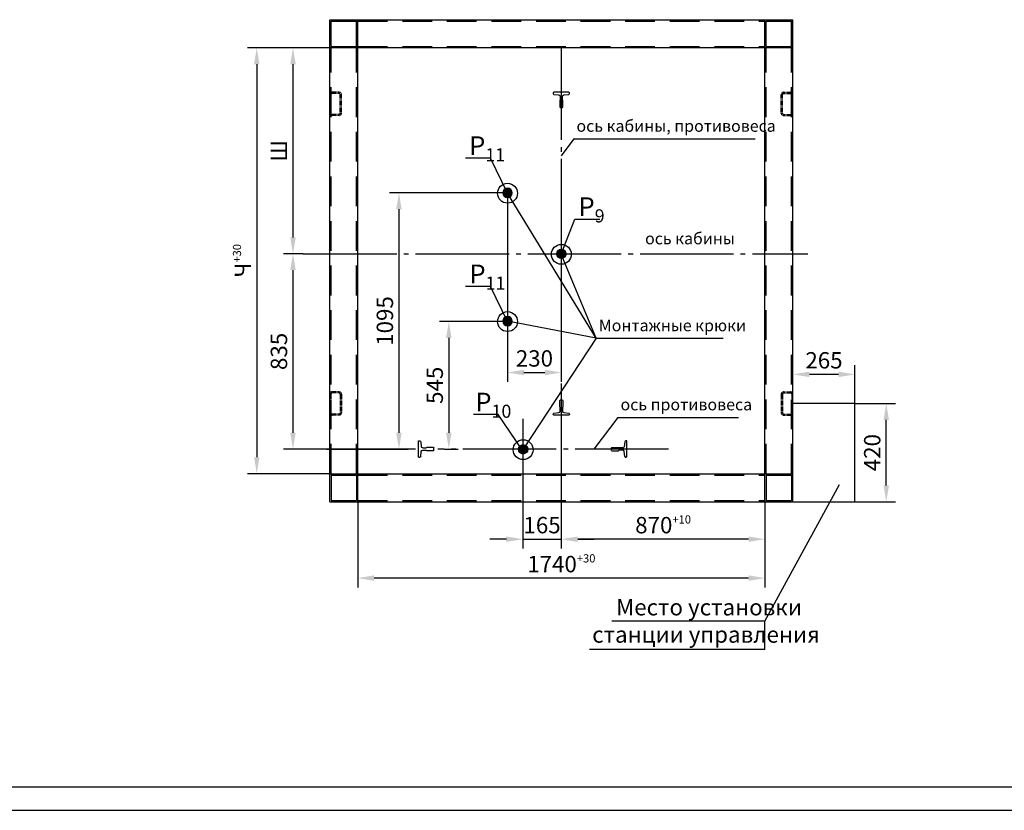
# Model space of a CAD drawing. Units: millimetres. Extents: x -182 to 1500, y -342 to 846.
# Drawn here: x 254 to 465, y -342 to -173 of the extents above; entities that cross this region are included whole.
import ezdxf
from ezdxf.enums import TextEntityAlignment as Align

# ---------------------------------------------------------------- set-up
doc = ezdxf.new("R2010")
doc.units = ezdxf.units.MM
for name, pattern in [('CENTER', [50.8, 31.75, -6.35, 6.35, -6.35]), ('CENTER5', [24, 20, -1.5, 1, -1.5]), ('HIDDEN', [9.525, 6.35, -3.175]), ('HIDDEN2', [0.1875, 0.125, -0.0625])]:
    doc.linetypes.add(name, pattern=pattern)
doc.layers.add('ЕСКД_РАЗМЕРЫ', color=152, linetype='Continuous', lineweight=25)
doc.styles.add('GOST', font='GOST_A (SAPR LM)_1.ttf', dxfattribs={"oblique": 15})
doc.dimstyles.new('GOST$0', dxfattribs={"dimtxt": 3.5, "dimasz": 3.5, "dimexe": 2, "dimexo": 0, "dimgap": 1.25, "dimtad": 1, "dimdec": 3, "dimtxsty": 'GOST', "dimcen": 3.5, "dimclrd": 3, "dimclre": 1, "dimclrt": 3, "dimadec": 3, "dimazin": 2, "dimtm": 1e-09, "dimtfac": 1, "dimtdec": 3, "dimtmove": 0, "dimatfit": 3, "dimfxl": 1, "dimtolj": 1, "dimtzin": 0, "dimarcsym": 0})
doc.dimstyles.new('STANDARD$0', dxfattribs={"dimtxt": 3.5, "dimasz": 3.5, "dimexe": 2, "dimexo": 0, "dimgap": 1.25, "dimtad": 1, "dimdec": 3, "dimtxsty": 'Standard', "dimcen": 3.5, "dimclrd": 3, "dimclre": 1, "dimclrt": 3, "dimadec": 0, "dimazin": 2, "dimtfac": 1, "dimtdec": 3, "dimtmove": 0, "dimatfit": 3, "dimfxl": 1, "dimtolj": 1, "dimarcsym": 0})

# ---------------------------------------------------------------- blocks, each defined once
blk = doc.blocks.new('a1_2')
at = {"linetype": 'Continuous'}
blk.add_line((20, 5.14), (836, 5.14), dxfattribs=at)
at = {"color": 1, "linetype": 'Continuous'}
blk.add_line((0, 0.14), (841, 0.14), dxfattribs=at)
at = {"color": 5, "linetype": 'Continuous', "style": 'GOST', "width": 1.090182}
blk.add_attdef('НОМЕР(ВЕРХНИЙ)', text='', height=6, rotation=180, dxfattribs=at).set_placement((87.12, 585.04), (23.58, 585.04), align=Align.FIT)
at = {"color": 5, "linetype": 'Continuous', "style": 'GOST'}
blk.add_attdef('НОМЕР(нижний)', text='', height=6, dxfattribs=at).set_placement((771, 9.21), align=Align.CENTER)
at = {"color": 3, "linetype": 'Continuous', "style": 'GOST'}
blk.add_attdef('ЛИСТ', text='', height=3.5, dxfattribs=at).set_placement((831, 7.21), align=Align.CENTER)
at = {"color": 3, "linetype": 'Continuous', "width": 0.8}
blk.add_attdef('FULPATH', (651.16, 1.27), '', height=3, dxfattribs=at)
blk = doc.blocks.new('A$C4AC36E2B')
at = {"color": 1, "linetype": 'Continuous'}
for p, q in [((28, 63.5), (28, 35)), ((29.5, 65), (40.5, 65)), ((42, 63.5), (42, 35)), ((0, 0), (0, 5)), ((0, 0), (70, 0)), ((3.5, 8.9), (24.7, 11.6)), ((28, 35), (30, 33)), ((30, 17.5), (30, 33)), ((42, 35), (40, 33)), ((40, 17.5), (40, 33)), ((66.5, 8.9), (45.3, 11.6)), ((70, 0), (70, 5))]:
    blk.add_line(p, q, dxfattribs=at)
for centre, radius, start, end in [((29.5, 63.5), 1.5, 90, 180), ((40.5, 63.5), 1.5, 0, 90), ((4, 5), 4, 97.125, 180), ((24, 17.5), 6, 277.125, 0), ((46, 17.5), 6, 180, 262.875), ((66, 5), 4, 0, 82.875)]:
    blk.add_arc(centre, radius, start, end, dxfattribs=at)
blk = doc.blocks.new('*D529')
at = {"layer": 'Defpoints', "color": 0}
for p in [(315.06, -223.3), (312.89, -265.05), (339.06, -265.05)]:
    blk.add_point(p, dxfattribs=at)
at = {"layer": 'ЕСКД_РАЗМЕРЫ', "color": 1, "lineweight": -2}
for p, q in [((315.06, -223.3), (310.89, -223.3)), ((339.06, -265.05), (310.89, -265.05))]:
    blk.add_line(p, q, dxfattribs=at)
at = {"layer": 'ЕСКД_РАЗМЕРЫ', "color": 3, "lineweight": -2}
blk.add_line((312.89, -226.8), (312.89, -261.55), dxfattribs=at)
at = {"layer": 'ЕСКД_РАЗМЕРЫ', "color": 3}
for points in [[(313.48, -226.8), (312.31, -226.8), (312.89, -223.3)], [(312.31, -261.55), (313.48, -261.55), (312.89, -265.05)]]:
    blk.add_solid(points, dxfattribs=at)
at = {"layer": 'ЕСКД_РАЗМЕРЫ', "color": 3, "linetype": 'Continuous', "insert": (309.89, -244.17), "char_height": 3.5, "attachment_point": 5, "rotation": 90, "style": 'GOST'}
blk.add_mtext('\\A1;835', dxfattribs=at)
blk = doc.blocks.new('A$C4E9D4BEA')
at = {"color": 1, "linetype": 'Continuous'}
blk.add_lwpolyline([(26, 14), (26, 12), (25.2, 11.2), (14, 11.2), (13.2, 12), (7, 12, 0.378242), (4.6, 9.9), (3.6, 1.4, -0.378242), (2, 0), (1.6, 0, -0.414214), (0, 1.6), (0, 14), (0, 26.4, -0.414214), (1.6, 28), (2, 28, -0.378242), (3.6, 26.6), (4.6, 18.1, 0.378242), (7, 16), (13.2, 16), (14, 16.8), (25.2, 16.8), (26, 16)], format="xyb", close=True, dxfattribs=at)
blk = doc.blocks.new('*D530')
at = {"layer": 'Defpoints', "color": 0}
for p in [(326.74, -276.3), (413.74, -276.3), (326.74, -292.61)]:
    blk.add_point(p, dxfattribs=at)
at = {"layer": 'ЕСКД_РАЗМЕРЫ', "color": 1, "lineweight": -2}
for p, q in [((326.74, -276.3), (326.74, -294.61)), ((413.74, -276.3), (413.74, -294.61))]:
    blk.add_line(p, q, dxfattribs=at)
at = {"layer": 'ЕСКД_РАЗМЕРЫ', "color": 3, "lineweight": -2}
blk.add_line((410.24, -292.61), (330.24, -292.61), dxfattribs=at)
at = {"layer": 'ЕСКД_РАЗМЕРЫ', "color": 3}
for points in [[(330.24, -292.02), (330.24, -293.19), (326.74, -292.61)], [(410.24, -293.19), (410.24, -292.02), (413.74, -292.61)]]:
    blk.add_solid(points, dxfattribs=at)
at = {"layer": 'ЕСКД_РАЗМЕРЫ', "color": 3, "linetype": 'Continuous', "insert": (370.24, -289.61), "char_height": 3.5, "attachment_point": 5, "style": 'GOST'}
blk.add_mtext('\\A1;\\A1;1740{\\H0.5x;\\S+30^ ;}', dxfattribs=at)
blk = doc.blocks.new('*D531')
at = {"layer": 'Defpoints', "color": 0}
for p in [(320.74, -179.3), (305.15, -270.3), (321.04, -270.3)]:
    blk.add_point(p, dxfattribs=at)
at = {"layer": 'ЕСКД_РАЗМЕРЫ', "color": 1, "lineweight": -2}
for p, q in [((320.74, -179.3), (303.15, -179.3)), ((321.04, -270.3), (303.15, -270.3))]:
    blk.add_line(p, q, dxfattribs=at)
at = {"layer": 'ЕСКД_РАЗМЕРЫ', "color": 3, "lineweight": -2}
blk.add_line((305.15, -182.8), (305.15, -266.8), dxfattribs=at)
at = {"layer": 'ЕСКД_РАЗМЕРЫ', "color": 3}
for points in [[(305.73, -182.8), (304.57, -182.8), (305.15, -179.3)], [(304.57, -266.8), (305.73, -266.8), (305.15, -270.3)]]:
    blk.add_solid(points, dxfattribs=at)
at = {"layer": 'ЕСКД_РАЗМЕРЫ', "color": 3, "linetype": 'Continuous', "insert": (302.15, -224.8), "char_height": 3.5, "attachment_point": 5, "rotation": 90, "style": 'GOST'}
blk.add_mtext('\\A1;\\A1;Ч{\\H0.5x;\\S+30^ ;}', dxfattribs=at)
blk = doc.blocks.new('A$C24753BBA')
blk.add_hatch(color=1).paths.add_polyline_path([(0, 1, 1), (2, 1, 1)])
at = {"color": 1}
blk.add_circle((1, 1), 1, dxfattribs=at)
blk = doc.blocks.new('*D532')
at = {"layer": 'Defpoints', "color": 0}
for p in [(358.74, -237.8), (345.24, -265.05), (346.2, -265.05)]:
    blk.add_point(p, dxfattribs=at)
at = {"layer": 'ЕСКД_РАЗМЕРЫ', "color": 1, "linetype": 'Continuous', "lineweight": -2}
for p, q in [((358.74, -237.8), (344.2, -237.8)), ((345.24, -265.05), (348.2, -265.05))]:
    blk.add_line(p, q, dxfattribs=at)
at = {"layer": 'ЕСКД_РАЗМЕРЫ', "color": 3, "linetype": 'Continuous', "lineweight": -2}
blk.add_line((346.2, -241.3), (346.2, -261.55), dxfattribs=at)
at = {"layer": 'ЕСКД_РАЗМЕРЫ', "color": 3}
for points in [[(346.78, -241.3), (345.61, -241.3), (346.2, -237.8)], [(345.61, -261.55), (346.78, -261.55), (346.2, -265.05)]]:
    blk.add_solid(points, dxfattribs=at)
at = {"layer": 'ЕСКД_РАЗМЕРЫ', "color": 3, "linetype": 'Continuous', "insert": (343.19, -251.42), "char_height": 3.5, "attachment_point": 5, "rotation": 90, "style": 'GOST'}
blk.add_mtext('\\A1;545', dxfattribs=at)
blk = doc.blocks.new('*D533')
at = {"layer": 'Defpoints', "color": 0}
for p in [(358.74, -210.38), (370.24, -223.42), (370.24, -248.68)]:
    blk.add_point(p, dxfattribs=at)
at = {"layer": 'ЕСКД_РАЗМЕРЫ', "color": 1, "linetype": 'Continuous', "lineweight": -2}
for p, q in [((358.74, -210.38), (358.74, -250.68)), ((370.24, -223.42), (370.24, -250.68))]:
    blk.add_line(p, q, dxfattribs=at)
at = {"layer": 'ЕСКД_РАЗМЕРЫ', "color": 3, "linetype": 'Continuous', "lineweight": -2}
blk.add_line((362.24, -248.68), (366.74, -248.68), dxfattribs=at)
at = {"layer": 'ЕСКД_РАЗМЕРЫ', "color": 3}
for points in [[(362.24, -248.09), (362.24, -249.26), (358.74, -248.68)], [(366.74, -249.26), (366.74, -248.09), (370.24, -248.68)]]:
    blk.add_solid(points, dxfattribs=at)
at = {"layer": 'ЕСКД_РАЗМЕРЫ', "color": 3, "linetype": 'Continuous', "insert": (364.49, -245.67), "char_height": 3.5, "attachment_point": 5, "style": 'GOST'}
blk.add_mtext('\\A1;230', dxfattribs=at)
blk = doc.blocks.new('*D534')
at = {"layer": 'Defpoints', "color": 0}
for p in [(370.24, -270.3), (413.74, -276), (370.24, -284.29)]:
    blk.add_point(p, dxfattribs=at)
at = {"layer": 'ЕСКД_РАЗМЕРЫ', "color": 1, "lineweight": -2}
for p, q in [((370.24, -270.3), (370.24, -286.29)), ((413.74, -276), (413.74, -286.29))]:
    blk.add_line(p, q, dxfattribs=at)
at = {"layer": 'ЕСКД_РАЗМЕРЫ', "color": 3, "lineweight": -2}
blk.add_line((410.24, -284.29), (373.74, -284.29), dxfattribs=at)
at = {"layer": 'ЕСКД_РАЗМЕРЫ', "color": 3}
for points in [[(373.74, -283.71), (373.74, -284.88), (370.24, -284.29)], [(410.24, -284.88), (410.24, -283.71), (413.74, -284.29)]]:
    blk.add_solid(points, dxfattribs=at)
at = {"layer": 'ЕСКД_РАЗМЕРЫ', "color": 3, "linetype": 'Continuous', "insert": (391.99, -281.29), "char_height": 3.5, "attachment_point": 5, "style": 'GOST'}
blk.add_mtext('\\A1;870{\\H0.5x;\\S+10^ ;}', dxfattribs=at)
blk = doc.blocks.new('*D535')
at = {"layer": 'Defpoints', "color": 0}
for p in [(432.99, -255.3), (439.68, -255.3), (432.99, -276.3)]:
    blk.add_point(p, dxfattribs=at)
at = {"layer": 'ЕСКД_РАЗМЕРЫ', "color": 1, "linetype": 'Continuous', "lineweight": -2}
for p, q in [((432.99, -255.3), (441.68, -255.3)), ((432.99, -276.3), (441.68, -276.3))]:
    blk.add_line(p, q, dxfattribs=at)
at = {"layer": 'ЕСКД_РАЗМЕРЫ', "color": 3, "linetype": 'Continuous', "lineweight": -2}
blk.add_line((439.68, -272.8), (439.68, -258.8), dxfattribs=at)
at = {"layer": 'ЕСКД_РАЗМЕРЫ', "color": 3}
for points in [[(440.26, -258.8), (439.1, -258.8), (439.68, -255.3)], [(439.1, -272.8), (440.26, -272.8), (439.68, -276.3)]]:
    blk.add_solid(points, dxfattribs=at)
at = {"layer": 'ЕСКД_РАЗМЕРЫ', "color": 3, "linetype": 'Continuous', "insert": (436.68, -265.8), "char_height": 3.5, "attachment_point": 5, "rotation": 90, "style": 'GOST'}
blk.add_mtext('\\A1;420', dxfattribs=at)
blk = doc.blocks.new('*D536')
at = {"layer": 'Defpoints', "color": 0}
for p in [(419.74, -249.08), (419.74, -255.3), (432.99, -255.3)]:
    blk.add_point(p, dxfattribs=at)
at = {"layer": 'ЕСКД_РАЗМЕРЫ', "color": 1, "linetype": 'Continuous', "lineweight": -2}
for p, q in [((419.74, -255.3), (419.74, -247.08)), ((432.99, -255.3), (432.99, -247.08))]:
    blk.add_line(p, q, dxfattribs=at)
at = {"layer": 'ЕСКД_РАЗМЕРЫ', "color": 3, "linetype": 'Continuous', "lineweight": -2}
blk.add_line((429.49, -249.08), (423.24, -249.08), dxfattribs=at)
at = {"layer": 'ЕСКД_РАЗМЕРЫ', "color": 3}
for points in [[(423.24, -248.49), (423.24, -249.66), (419.74, -249.08)], [(429.49, -249.66), (429.49, -248.49), (432.99, -249.08)]]:
    blk.add_solid(points, dxfattribs=at)
at = {"layer": 'ЕСКД_РАЗМЕРЫ', "color": 3, "linetype": 'Continuous', "insert": (426.37, -246.07), "char_height": 3.5, "attachment_point": 5, "style": 'GOST'}
blk.add_mtext('\\A1;265', dxfattribs=at)
blk = doc.blocks.new('*D537')
at = {"layer": 'Defpoints', "color": 0}
for p in [(320.74, -179.3), (312.89, -223.3), (315.06, -223.3)]:
    blk.add_point(p, dxfattribs=at)
at = {"layer": 'ЕСКД_РАЗМЕРЫ', "color": 1, "lineweight": -2}
for p, q in [((320.74, -179.3), (310.89, -179.3)), ((315.06, -223.3), (310.89, -223.3))]:
    blk.add_line(p, q, dxfattribs=at)
at = {"layer": 'ЕСКД_РАЗМЕРЫ', "color": 3, "lineweight": -2}
blk.add_line((312.89, -182.8), (312.89, -219.8), dxfattribs=at)
at = {"layer": 'ЕСКД_РАЗМЕРЫ', "color": 3}
for points in [[(313.48, -182.8), (312.31, -182.8), (312.89, -179.3)], [(312.31, -219.8), (313.48, -219.8), (312.89, -223.3)]]:
    blk.add_solid(points, dxfattribs=at)
at = {"layer": 'ЕСКД_РАЗМЕРЫ', "color": 3, "linetype": 'Continuous', "insert": (309.89, -201.3), "char_height": 3.5, "attachment_point": 5, "rotation": 90, "style": 'GOST'}
blk.add_mtext('\\A1;\\A1;Ш', dxfattribs=at)
blk = doc.blocks.new('*D538')
at = {"layer": 'Defpoints', "color": 0}
for p in [(358.74, -210.3), (320.06, -265.05), (335.54, -265.05)]:
    blk.add_point(p, dxfattribs=at)
at = {"layer": 'ЕСКД_РАЗМЕРЫ', "color": 1, "linetype": 'Continuous', "lineweight": -2}
for p, q in [((358.74, -210.3), (333.54, -210.3)), ((320.06, -265.05), (337.54, -265.05))]:
    blk.add_line(p, q, dxfattribs=at)
at = {"layer": 'ЕСКД_РАЗМЕРЫ', "color": 3, "linetype": 'Continuous', "lineweight": -2}
blk.add_line((335.54, -213.8), (335.54, -261.55), dxfattribs=at)
at = {"layer": 'ЕСКД_РАЗМЕРЫ', "color": 3}
for points in [[(336.12, -213.8), (334.95, -213.8), (335.54, -210.3)], [(334.95, -261.55), (336.12, -261.55), (335.54, -265.05)]]:
    blk.add_solid(points, dxfattribs=at)
at = {"layer": 'ЕСКД_РАЗМЕРЫ', "color": 3, "linetype": 'Continuous', "insert": (332.53, -237.67), "char_height": 3.5, "attachment_point": 5, "rotation": 90, "style": 'GOST'}
blk.add_mtext('\\A1;\\A1;1095', dxfattribs=at)
blk = doc.blocks.new('*D539')
at = {"layer": 'Defpoints', "color": 0}
for p in [(361.99, -268.94), (370.24, -276.3), (370.24, -284.29)]:
    blk.add_point(p, dxfattribs=at)
at = {"layer": 'ЕСКД_РАЗМЕРЫ', "color": 1, "linetype": 'Continuous', "lineweight": -2}
for p, q in [((361.99, -268.94), (361.99, -286.29)), ((370.24, -276.3), (370.24, -286.29))]:
    blk.add_line(p, q, dxfattribs=at)
at = {"layer": 'ЕСКД_РАЗМЕРЫ', "color": 3, "linetype": 'Continuous', "lineweight": -2}
for p, q in [((358.49, -284.29), (354.99, -284.29)), ((361.99, -284.29), (370.24, -284.29)), ((373.74, -284.29), (377.24, -284.29))]:
    blk.add_line(p, q, dxfattribs=at)
at = {"layer": 'ЕСКД_РАЗМЕРЫ', "color": 3}
for points in [[(358.49, -284.88), (358.49, -283.71), (361.99, -284.29)], [(373.74, -283.71), (373.74, -284.88), (370.24, -284.29)]]:
    blk.add_solid(points, dxfattribs=at)
at = {"layer": 'ЕСКД_РАЗМЕРЫ', "color": 3, "linetype": 'Continuous', "insert": (366.12, -281.29), "char_height": 3.5, "attachment_point": 5}
blk.add_mtext('\\A1;165', dxfattribs=at)

msp = doc.modelspace()

# ---------------------------------------------------------------- linework, layer by layer
for p, q in [((320.740133, -173.295719), (419.740133, -173.295719)), ((320.740133, -276.295719), (320.740133, -173.295719)), ((321.040133, -178.995719), (321.040133, -173.595719)), ((321.040133, -173.595719), (326.433752, -173.595719)), ((326.433752, -178.995719), (326.433752, -173.595719)), ((326.740133, -276.295719), (326.740133, -173.295719)), ((413.740133, -276.295719), (413.740133, -173.295719)), ((414.040133, -178.995719), (414.040133, -173.595719)), ((414.040133, -173.595719), (419.433752, -173.595719)), ((419.433752, -178.995719), (419.433752, -173.595719)), ((419.740133, -276.295719), (419.740133, -173.295719)), ((419.740133, -179.295719), (320.740133, -179.295719)), ((321.040133, -178.995719), (326.433752, -178.995719)), ((414.040133, -178.995719), (419.433752, -178.995719)), ((320.740133, -270.295719), (419.740133, -270.295719)), ((321.040133, -270.595719), (321.040133, -275.995719)), ((321.040133, -270.595719), (326.433752, -270.595719)), ((326.433752, -270.595719), (326.433752, -275.995719)), ((414.040133, -270.595719), (414.040133, -275.995719)), ((414.040133, -270.595719), (419.433752, -270.595719)), ((419.433752, -270.595719), (419.433752, -275.995719)), ((320.740133, -276.295719), (419.740133, -276.295719)), ((321.040133, -275.995719), (326.433752, -275.995719)), ((414.040133, -275.995719), (419.433752, -275.995719))]:
    msp.add_line(p, q)
at = {"color": 3, "linetype": 'HIDDEN'}
for p, q in [((326.740133, -173.595719), (413.740133, -173.595719)), ((321.040133, -270.295719), (321.040133, -179.295719)), ((326.440133, -270.295719), (326.440133, -179.295719)), ((326.740133, -178.995719), (413.740133, -178.995719)), ((414.046515, -270.295719), (414.046515, -179.295719)), ((419.433752, -270.295719), (419.433752, -179.295719)), ((326.740133, -270.595719), (413.740133, -270.595719)), ((326.740133, -275.995719), (413.740133, -275.995719))]:
    msp.add_line(p, q, dxfattribs=at)
at = {"color": 4, "linetype": 'CENTER5'}
for p, q in [((370.240133, -178.995719), (370.240133, -279.033575)), ((315.058389, -223.295719), (422.895551, -223.295719)), ((393.17001, -265.045719), (343.858892, -265.045719))]:
    msp.add_line(p, q, dxfattribs=at)
at = {"color": 3, "linetype": 'HIDDEN2'}
for p, q in [((320.990133, -193.295719), (320.990133, -189.295719)), ((322.740133, -188.795719), (321.240133, -188.795719)), ((322.740133, -189.045719), (321.240133, -189.045719)), ((322.990133, -193.295719), (322.990133, -189.295719)), ((323.240133, -193.295719), (323.240133, -189.295719)), ((417.240133, -193.295719), (417.240133, -189.295719)), ((417.490133, -193.295719), (417.490133, -189.295719)), ((417.740133, -188.795719), (419.240133, -188.795719)), ((417.740133, -189.045719), (419.240133, -189.045719)), ((419.490133, -193.295719), (419.490133, -189.295719)), ((322.740133, -193.545719), (321.240133, -193.545719)), ((417.740133, -193.545719), (419.240133, -193.545719)), ((322.740133, -193.795719), (321.240133, -193.795719)), ((417.740133, -193.795719), (419.240133, -193.795719)), ((320.990133, -253.295719), (320.990133, -257.295719)), ((322.740133, -252.795719), (321.240133, -252.795719)), ((322.740133, -253.045719), (321.240133, -253.045719)), ((322.990133, -253.295719), (322.990133, -257.295719)), ((323.240133, -253.295719), (323.240133, -257.295719)), ((417.240133, -253.295719), (417.240133, -257.295719)), ((417.490133, -253.295719), (417.490133, -257.295719)), ((417.740133, -252.795719), (419.240133, -252.795719)), ((417.740133, -253.045719), (419.240133, -253.045719)), ((419.490133, -253.295719), (419.490133, -257.295719)), ((322.740133, -257.545719), (321.240133, -257.545719)), ((322.740133, -257.795719), (321.240133, -257.795719)), ((417.740133, -257.545719), (419.240133, -257.545719)), ((417.740133, -257.795719), (419.240133, -257.795719))]:
    msp.add_line(p, q, dxfattribs=at)
at = {"color": 3, "linetype": 'Continuous'}
for p, q in [((372.901735, -198.748901), (370.240133, -202.398726)), ((372.901735, -198.748901), (411.695263, -198.748901)), ((377.661806, -241.368886), (358.740133, -210.379536)), ((377.661806, -241.368886), (370.240133, -223.424097)), ((377.661806, -241.368886), (358.740117, -237.711902)), ((377.661806, -241.368886), (362.079741, -265.09028)), ((377.661806, -241.368886), (404.797199, -241.368886)), ((382.31883, -258.265772), (377.151921, -265.045719)), ((382.31883, -258.265772), (408.124357, -258.265772))]:
    msp.add_line(p, q, dxfattribs=at)
at = {"color": 3}
for p, q in [((355.074121, -202.858529), (349.735751, -202.858529)), ((358.740133, -210.37634), (355.074121, -202.858529)), ((370.240133, -223.420901), (373.120693, -215.90309)), ((373.120693, -215.90309), (378.459064, -215.90309)), ((355.125468, -230.274713), (349.787098, -230.274713)), ((358.740133, -237.792524), (355.125468, -230.274713)), ((356.775851, -257.65309), (351.437481, -257.65309)), ((361.900542, -265.170901), (356.775851, -257.65309)), ((413.740133, -301.825198), (381.05505, -301.825198)), ((413.740133, -307.825198), (413.740133, -301.825198)), ((413.740133, -307.825198), (376.249847, -307.825198))]:
    msp.add_line(p, q, dxfattribs=at)
at = {"color": 1}
for p, q in [((432.990133, -255.295719), (419.740133, -255.295719)), ((432.990133, -276.295719), (432.990133, -255.295719)), ((419.740133, -276.295719), (432.990133, -276.295719))]:
    msp.add_line(p, q, dxfattribs=at)
at = {"color": 4, "linetype": 'CENTER'}
msp.add_line((362.079725, -271.803023), (362.079725, -258.54517), dxfattribs=at)
at = {"color": 1, "linetype": 'Continuous'}
msp.add_line((413.740133, -301.825198), (429.714286, -272.615308), dxfattribs=at)
for centre in [(358.740133, -210.379536), (370.240133, -223.424097), (358.740133, -237.795719), (362.079725, -265.174097)]:
    msp.add_circle(centre, 2.122753)
at = {"color": 3, "linetype": 'HIDDEN2'}
for centre, radius, start, end in [((321.240133, -189.295719), 0.5, 90, 180), ((321.240133, -189.295719), 0.25, 90, 180), ((322.740133, -189.295719), 0.5, 0, 90), ((322.740133, -189.295719), 0.25, 0, 90), ((417.740133, -189.295719), 0.5, 90, 180), ((417.740133, -189.295719), 0.25, 90, 180), ((419.240133, -189.295719), 0.5, 0, 90), ((419.240133, -189.295719), 0.25, 0, 90), ((321.240133, -193.295719), 0.5, 180, 270), ((321.240133, -193.295719), 0.25, 180, 270), ((322.740133, -193.295719), 0.25, 270, 0), ((322.740133, -193.295719), 0.5, 270, 0), ((417.740133, -193.295719), 0.5, 180, 270), ((417.740133, -193.295719), 0.25, 180, 270), ((419.240133, -193.295719), 0.25, 270, 0), ((419.240133, -193.295719), 0.5, 270, 0), ((321.240133, -253.295719), 0.5, 90, 180), ((321.240133, -253.295719), 0.25, 90, 180), ((322.740133, -253.295719), 0.5, 0, 90), ((322.740133, -253.295719), 0.25, 0, 90), ((417.740133, -253.295719), 0.5, 90, 180), ((417.740133, -253.295719), 0.25, 90, 180), ((419.240133, -253.295719), 0.5, 0, 90), ((419.240133, -253.295719), 0.25, 0, 90), ((321.240133, -257.295719), 0.5, 180, 270), ((321.240133, -257.295719), 0.25, 180, 270), ((322.740133, -257.295719), 0.25, 270, 0), ((322.740133, -257.295719), 0.5, 270, 0), ((417.740133, -257.295719), 0.5, 180, 270), ((417.740133, -257.295719), 0.25, 180, 270), ((419.240133, -257.295719), 0.25, 270, 0), ((419.240133, -257.295719), 0.5, 270, 0)]:
    msp.add_arc(centre, radius, start, end, dxfattribs=at)

# ---------------------------------------------------------------- block references
for name, p in [('a1_2', (-181.801047, -342.360828)), ('A$C24753BBA', (369.240141, -224.340281)), ('A$C24753BBA', (361.079733, -266.090281))]:
    msp.add_blockref(name, p)
at = {"color": 7, "extrusion": (0, 0, -1), "yscale": 0.125, "zscale": -0.125, "rotation": 270}
for p, xscale in [((-371.990133, -188.795719), 0.125), ((-371.990133, -257.795719), -0.125)]:
    msp.add_blockref('A$C4E9D4BEA', p, dxfattribs=dict(at, xscale=xscale))
at = {"xscale": -1}
for p in [(359.740126, -211.29572), (359.740126, -238.711903)]:
    msp.add_blockref('A$C24753BBA', p, dxfattribs=at)
at = {"color": 7, "linetype": 'Continuous'}
for p, xscale, yscale, zscale, rotation in [((339.740133, -266.795719), -0.05000000000291038, 0.0499999999992724, 0.05, 270), ((384.240133, -266.795719), 0.05000000000291038, 0.05000000000291038, 0.05000000000291038, 90)]:
    msp.add_blockref('A$C4AC36E2B', p, dxfattribs=dict(at, xscale=xscale, yscale=yscale, zscale=zscale, rotation=rotation))

# ---------------------------------------------------------------- texts
at = {"color": 3, "attachment_point": 1}
for s, insert, char_height in [('\\A1;ось кабины, противовеса', (373.47613, -194.74488), 2.5), ('\\A1;ось кабины', (388.137967, -218.789008), 2.5), ('\\A1;Монтажные крюки', (378.236201, -237.364865), 2.5), ('\\A1;ось противовеса', (382.893225, -254.261751), 2.5), ('\\A1;Место установки', (381.937324, -297.076843), 3.5), ('\\A1;станции управления', (376.832784, -302.910176), 3.5)]:
    msp.add_mtext(s, dxfattribs=dict(at, insert=insert, char_height=char_height))
at = {"color": 3, "char_height": 4, "attachment_point": 1, "style": 'GOST'}
for s, insert in [('\\A1;P{\\H0.7x;\\S ^ 11;}', (350.549894, -196.842535)), ('\\A1;P{\\H0.7x;\\S ^ 9;}', (373.916349, -209.887096)), ('\\A1;P{\\H0.7x;\\S ^ 11;}', (350.601241, -224.258718)), ('\\A1;P{\\H0.7x;\\S ^ 10;}', (351.86591, -251.637096))]:
    msp.add_mtext(s, dxfattribs=dict(at, insert=insert))

# ---------------------------------------------------------------- dimensions: what is measured, and where the dimension line sits
at = {"layer": 'ЕСКД_РАЗМЕРЫ'}
for base, p2, text, picture, middle in [((305.150593, -270.295719), (321.040133, -270.295719), '\\A1;Ч{\\H0.5x;\\S+30^ ;}', '*D531', (305.150593, -224.795719)), ((312.894144, -223.295719), (315.058389, -223.295719), '\\A1;Ш', '*D537', (312.894144, -201.295719))]:
    dim = msp.add_linear_dim(base=base, p1=(320.740133, -179.295719), p2=p2, angle=90, text=text, dimstyle='GOST$0', override={"dimdec": 1, "dimlfac": 20, "dimadec": 1, "dimtdec": 1}, dxfattribs=at)
    dim.commit()
    dim.dimension.update_dxf_attribs({"geometry": picture, "text_midpoint": middle, "dimtype": 160})
at = {"layer": 'ЕСКД_РАЗМЕРЫ', "linetype": 'Continuous'}
dim = msp.add_linear_dim(base=(335.537094, -265.045719), p1=(358.740117, -210.295719), p2=(320.060257, -265.045719), angle=90, text='\\A1;<>', dimstyle='GOST$0', override={"dimlfac": 20}, dxfattribs=at)
dim.commit()
dim.dimension.update_dxf_attribs({"geometry": '*D538', "text_midpoint": (335.537094, -237.670719), "dimtype": 160})
for base, p1, p2, angle, picture, middle in [((370.240133, -248.675546), (358.740133, -210.379536), (370.240133, -223.424097), 180, '*D533', (364.490133, -248.675546)), ((346.195313, -265.045719), (358.740133, -237.795719), (345.240133, -265.045719), 90, '*D532', (346.195313, -251.420719)), ((439.681043, -255.295719), (432.990133, -276.295719), (432.990133, -255.295719), 270, '*D535', (439.681043, -265.795719))]:
    dim = msp.add_linear_dim(base=base, p1=p1, p2=p2, angle=angle, dimstyle='GOST$0', override={"dimlfac": 20}, dxfattribs=at)
    dim.commit()
    dim.dimension.update_dxf_attribs({"geometry": picture, "text_midpoint": middle, "dimtype": 160})
at = {"layer": 'ЕСКД_РАЗМЕРЫ'}
dim = msp.add_linear_dim(base=(312.894144, -265.045719), p1=(315.058389, -223.295719), p2=(339.060257, -265.045719), angle=270, dimstyle='GOST$0', override={"dimdec": 1, "dimlfac": 20, "dimadec": 1, "dimtdec": 1}, dxfattribs=at)
dim.commit()
dim.dimension.update_dxf_attribs({"geometry": '*D529', "text_midpoint": (312.894144, -244.170719), "dimtype": 160})
at = {"layer": 'ЕСКД_РАЗМЕРЫ', "linetype": 'Continuous'}
dim = msp.add_linear_dim(base=(419.740133, -249.076985), p1=(432.990133, -255.295719), p2=(419.740133, -255.295719), dimstyle='GOST$0', override={"dimlfac": 20}, dxfattribs=at)
dim.commit()
dim.dimension.update_dxf_attribs({"geometry": '*D536', "text_midpoint": (426.365133, -249.076985), "dimtype": 160})
at = {"layer": 'ЕСКД_РАЗМЕРЫ', "color": 7, "linetype": 'Continuous'}
dim = msp.add_linear_dim(base=(370.240133, -284.292358), p1=(361.990133, -268.93679), p2=(370.240133, -276.295719), dimstyle='STANDARD$0', override={"dimlfac": 20}, dxfattribs=at)
dim.commit()
dim.dimension.update_dxf_attribs({"geometry": '*D539', "text_midpoint": (366.115133, -284.292358), "dimtype": 160})
at = {"layer": 'ЕСКД_РАЗМЕРЫ'}
for base, p1, p2, text, picture, middle in [((370.240133, -284.292358), (413.740133, -275.995719), (370.240133, -270.295719), '<>{\\H0.5x;\\S+10^ ;}', '*D534', (391.990133, -284.292358)), ((326.740133, -292.606775), (413.740133, -276.295719), (326.740133, -276.295719), '\\A1;<>{\\H0.5x;\\S+30^ ;}', '*D530', (370.240133, -292.606775))]:
    dim = msp.add_linear_dim(base=base, p1=p1, p2=p2, text=text, dimstyle='GOST$0', override={"dimdec": 1, "dimlfac": 20, "dimadec": 1, "dimtdec": 1}, dxfattribs=at)
    dim.commit()
    dim.dimension.update_dxf_attribs({"geometry": picture, "text_midpoint": middle, "dimtype": 160})

doc.saveas('drawing.dxf')
